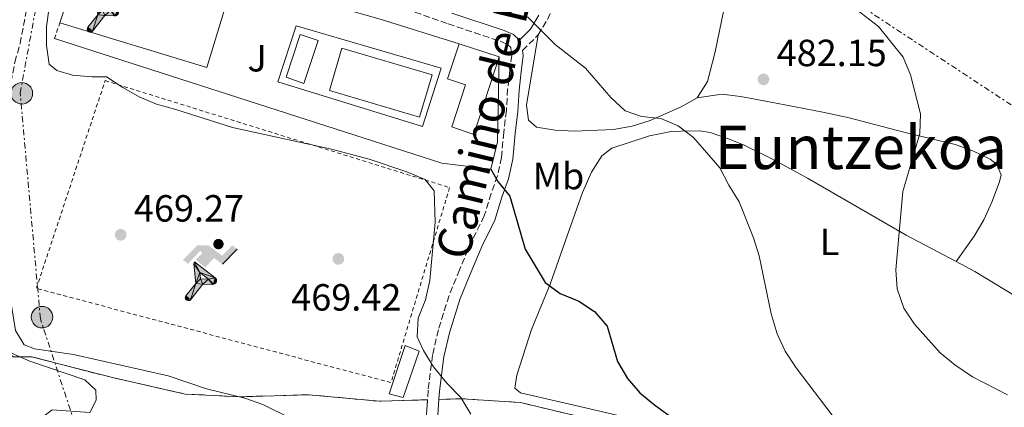
# Model space of a CAD drawing. Units: metres. Extents: x 590453 to 593898, y 4724396 to 4726755.
# Drawn here: x 590969 to 591229, y 4725687 to 4725790 of the extents above; entities that cross this region are included whole.
import ezdxf
from ezdxf.enums import TextEntityAlignment as Align

# ---------------------------------------------------------------- set-up
doc = ezdxf.new("R2010")
doc.units = ezdxf.units.M
doc.header["$MEASUREMENT"] = 0
for name, pattern in [('DGN Style 2', [1.7399219301090239, 1.043953158065414, -0.6959687720436097]), ('DGN Style 3', [2.435890702152634, 1.739921930109024, -0.6959687720436097]), ('DGN Style 7', [3.4798438602180486, 1.565929737098122, -0.6959687720436097, 0.5219765790327072, -0.6959687720436097])]:
    doc.linetypes.add(name, pattern=pattern)
for name, color, linetype, lineweight in [('Camino', 7, 'DGN Style 3', 0), ('Caseta-cabaña', 1, 'Continuous', 0), ('Cota de punto acotado terreno', 7, 'Continuous', 0), ('Curva de nivel directora', 30, 'Continuous', 30), ('Curva de nivel intermedia', 30, 'Continuous', 0), ('Edificio', 1, 'Continuous', 13), ('Etiqueta de uso rústico', 92, 'Continuous', 0), ('Instalación deportiva', 7, 'Continuous', 0), ('Invernadero', 7, 'Continuous', 0), ('Línea  de muro-pared o tapia', 1, 'Continuous', 13), ('Línea de cambio de uso (parcela vista)', 92, 'Continuous', 0), ('Línea de muro de contención', 1, 'Continuous', 13), ('Línea de pavimento', 1, 'Continuous', 0), ('Línea eléctrica', 6, 'DGN Style 7', 0), ('Margen derecho', 7, 'Continuous', 0), ('Piscina', 1, 'Continuous', 0), ('Poste tendido eléctrico', 7, 'Continuous', 0), ('Punto acotado terreno (símbolo)', 7, 'Continuous', 0), ('Tela metálica o alambrada', 7, 'DGN Style 2', 0), ('Texto de Área (paraje) menor', 7, 'Continuous', 0), ('Torre eléctrica', 7, 'Continuous', 0), ('Zona ajardinada', 92, 'Continuous', 0), ('Zona delimitada', 6, 'Continuous', 0)]:
    doc.layers.add(name, color=color, linetype=linetype, lineweight=lineweight)
doc.styles.add('Style-Arial', font='arial.ttf')

# ---------------------------------------------------------------- blocks, each defined once
blk = doc.blocks.new('5PATER')
at = {"layer": 'Punto acotado terreno (símbolo)', "linetype": 'Continuous', "lineweight": 0}
h = blk.add_hatch(color=51, dxfattribs=at)
edge = h.paths.add_edge_path()
edge.add_ellipse((0, 0), major_axis=(-0.1095731443231308, -0.1110710700762829), ratio=0.9994222409660317, start_angle=0, end_angle=360)
blk = doc.blocks.new('5PELE')
at = {"layer": 'Torre eléctrica', "linetype": 'Continuous', "lineweight": 0}
h = blk.add_hatch(color=9, dxfattribs=at)
edge = h.paths.add_edge_path()
edge.add_arc((-2.000000476837158e-05, 0), 0.2850000000000001, 0, 360)
at = {"layer": 'Torre eléctrica', "color": 252, "linetype": 'Continuous', "lineweight": 0}
blk.add_circle((-2.000000476837158e-05, 0), 0.2850000000000001, dxfattribs=at)
blk = doc.blocks.new('5IDEP')
at = {"layer": 'Invernadero', "linetype": 'Continuous', "lineweight": 0}
h = blk.add_hatch(color=9, dxfattribs=at)
edge = h.paths.add_edge_path()
edge.add_arc((0.2963934144973755, 0.5525030456542969), 0.1391416391705219, 0, 360)
at = {"layer": 'Invernadero', "linetype": 'Continuous', "lineweight": 0, "extrusion": (0, 0, -1)}
blk.add_hatch(color=9, dxfattribs=at).paths.add_polyline_path([(0.05350000000000001, -0.0599), (-0.1825, 0.185), (-0.4003, 0.0217), (-0.7904, 0.421), (-0.6633, 0.5209), (-0.3957, 0.2441), (-0.0373, 0.5163), (0.2668, 0.5163), (0.6435000000000001, 0.1352), (0.5118, 0.0308), (0.1851, 0.3711), (0.1261, 0.3167), (0.303, 0.1352)])
at = {"layer": 'Invernadero', "linetype": 'Continuous', "lineweight": 0, "extrusion": (0.0002766427253148935, -0.0002347425745489742, 0.9999999341823611)}
blk.add_hatch(color=9, dxfattribs=at).paths.add_polyline_path([(-0.4861999260667179, -0.944300052504867), (-0.5139999250029341, -0.9436000543294807), (-0.5388999240501208, -0.934500056197206), (-0.5584999233001149, -0.9189000578998384), (-0.5733999227299574, -0.8967000594790969), (-0.5805999224544451, -0.8700000606823032), (-0.5783999225386294, -0.8427000612916062), (-0.5662999783301899, -0.8177000142461223), (-0.3029999884055227, -0.4865000062727009), (-0.3574999863200475, 0.03079997593540893), (-0.3393999870126549, 0.08069997573597308), (-0.3391999316917614, 0.08059992880320313), (-0.1939999372479267, -0.1961000541438848), (-0.1941999925688202, -0.1961000072083597), (-0.1804999930930589, -0.3685000015687125), (-0.1804999377645124, -0.3686000485144705), (-0.116999940194378, -0.5092000405169748), (-0.1171999955152715, -0.5091999935814496), (-0.443799983017726, -0.9221000034145604), (-0.443699927693006, -0.9221000503565796), (-0.4600999270654501, -0.9361000510358642)])
at = {"layer": 'Invernadero', "linetype": 'Continuous', "lineweight": 0, "extrusion": (0.0007972181629654194, 0.0003002913643175388, 0.9999996371340828)}
blk.add_hatch(color=9, dxfattribs=at).paths.add_polyline_path([(0.1371001158762103, -0.5182999493943495), (0.1369999564643484, -0.5182000094331723), (-0.1171999627563623, -0.5091999489840537), (-0.1169998033762782, -0.5091998889736795), (-0.1804997831973448, -0.3685998801112189), (-0.1804999426409846, -0.3684999401739814), (0.03269998960864374, -0.3729999910106861), (-0.1941999382874194, -0.1960999446673092), (-0.1939997789073353, -0.196099884656935), (-0.3391541228806592, 0.08051322123485394), (-0.3393998921459843, 0.08070007761303571), (-0.3391997327659002, 0.08060013762791868), (-0.3391541228806592, 0.08051322123485394), (0.2095999333936308, -0.336700034996821), (0.2097000928054927, -0.3367999749579983), (0.2289000867041459, -0.354899978738352), (0.2418000826048036, -0.3802999806813616), (0.2470000809523555, -0.4084999806547636), (0.2443000818103574, -0.4363999787504497), (0.2347000848610308, -0.4612999753295539), (0.21840009004082, -0.483799970412903), (0.1956000972861693, -0.5014999641565867), (0.1690001057390768, -0.5118999573196972)])
at = {"layer": 'Invernadero', "color": 9, "linetype": 'Continuous', "lineweight": 0, "flags": 128}
blk.add_lwpolyline([(0.7904, 0.421), (0.4003, 0.0217), (0.7904, 0.421)], close=True, dxfattribs=at)
at = {"layer": 'Invernadero', "color": 9, "linetype": 'Continuous', "lineweight": 0}
mesh = blk.add_polyface(dxfattribs=at)
corners = [(-0.117, -0.5092, -0.0002), (-0.1805, -0.3686000000000001, -0.0002), (-0.1805, -0.3685), (-0.1942, -0.1961000000000001), (-0.194, -0.1961000000000001, -0.0002), (-0.3392, 0.08059999999999991, -0.0002), (-0.3394, 0.08069999999999991), (-0.3575, 0.03079999999999991), (-0.303, -0.4865), (-0.5663, -0.8177000000000001), (-0.5663, -0.8177000000000002, -0.0002000000000000001), (-0.5784000000000001, -0.8427, -0.0001999999999999999), (-0.5806000000000001, -0.87, -0.0002), (-0.5734, -0.8967, -0.0002000000000000001), (-0.5585, -0.9189, -0.0002000000000000001), (-0.5389000000000002, -0.9345, -0.0002), (-0.514, -0.9436, -0.0002), (-0.4862, -0.9443, -0.0002), (-0.4601, -0.9361, -0.0002), (-0.4437, -0.9221, -0.0002), (-0.4438000000000002, -0.9221), (-0.1172, -0.5092)]
mesh.append_faces([[corners[k] for k in face] for face in [(10, 8, 9), (7, 5, 6), (12, 10, 11), (1, 21, 0), (20, 18, 19)]], dxfattribs={"vtx0": -1, "color": 9})
mesh.append_faces([[corners[k] for k in face] for face in [(8, 3, 7), (5, 7, 4)]], dxfattribs={"vtx0": -1, "vtx1": -1, "color": 9})
mesh.append_faces([[corners[k] for k in face] for face in [(20, 10, 17), (10, 20, 8), (8, 21, 1)]], dxfattribs={"vtx0": -1, "vtx1": -1, "vtx2": -1, "color": 9})
mesh.append_faces([[corners[k] for k in face] for face in [(20, 17, 18), (8, 20, 21), (8, 1, 2), (8, 2, 3), (7, 3, 4), (10, 12, 13), (10, 13, 14), (10, 14, 15), (10, 15, 16), (10, 16, 17)]], dxfattribs={"vtx0": -1, "vtx2": -1, "color": 9})
mesh = blk.add_polyface(dxfattribs=at)
corners = [(0.1371, -0.5183, -0.0002), (0.169, -0.5119, -0.0002), (0.1956, -0.5015000000000002, -0.0002), (0.2184, -0.4838, -0.0002), (0.2347, -0.4613, -0.0002), (0.2443, -0.4364, -0.0002), (0.2470000000000001, -0.4085, -0.0002), (0.2418, -0.3802999999999999, -0.0002), (0.2289, -0.3548999999999999, -0.0002), (0.2097, -0.3367999999999999, -0.0002), (0.2096, -0.3366999999999999), (-0.3394000000000002, 0.08070000000000019), (-0.3392000000000002, 0.08060000000000009, -0.0002), (-0.1940000000000001, -0.1960999999999999, -0.0002), (-0.1942000000000002, -0.1960999999999999), (0.03269999999999996, -0.3729999999999999), (-0.1805000000000001, -0.3684999999999999), (-0.1805, -0.3685999999999999, -0.0002), (-0.117, -0.5092, -0.0002), (-0.1172000000000001, -0.5092), (0.137, -0.5181999999999999), (-0.3391547561802919, 0.08051354322341323)]
mesh.append_faces([[corners[k] for k in face] for face in [(21, 12, 11)]], dxfattribs={"color": 9})
mesh.append_faces([[corners[k] for k in face] for face in [(17, 15, 16), (20, 18, 19), (3, 1, 2), (1, 20, 0), (15, 13, 14), (13, 10, 21)]], dxfattribs={"vtx0": -1, "color": 9})
mesh.append_faces([[corners[k] for k in face] for face in [(18, 15, 17), (8, 1, 7), (7, 1, 6), (5, 1, 4), (4, 1, 3), (10, 1, 9)]], dxfattribs={"vtx0": -1, "vtx1": -1, "color": 9})
mesh.append_faces([[corners[k] for k in face] for face in [(15, 18, 20), (15, 20, 1), (15, 1, 10), (13, 15, 10)]], dxfattribs={"vtx0": -1, "vtx1": -1, "vtx2": -1, "color": 9})
mesh.append_faces([[corners[k] for k in face] for face in [(1, 8, 9), (1, 5, 6)]], dxfattribs={"vtx0": -1, "vtx2": -1, "color": 9})

msp = doc.modelspace()

# ---------------------------------------------------------------- linework, layer by layer
at = {"layer": 'Camino', "color": 7, "linetype": 'DGN Style 3', "lineweight": 0, "extrusion": (-0.0510852817774311, -0.0507142022875636, 0.9974058169431621), "elevation": -269383.1350959156, "flags": 128}
msp.add_lwpolyline([(-2937345.395831258, 3739231.251754741), (-2937345.395831258, 3739237.086418399)], dxfattribs=at)
at = {"layer": 'Camino', "color": 7, "linetype": 'DGN Style 3', "lineweight": 0}
for points in [[(591105.7999999997, 4725785.960000001, 479.3800000000048), (591108.2399999984, 4725790.060000002, 480.3000000000029), (591110.3599999995, 4725794.810000002, 480.7599999999947), (591112.6999999997, 4725800.940000001, 481.6699999999983), (591114.6000000018, 4725807.87, 482.3600000000007), (591116.8999999975, 4725816.340000002, 483.7299999999959), (591118.6400000008, 4725824.040000002, 484.8699999999953), (591120.6299999979, 4725832.850000001, 486.6999999999972), (591122.1799999991, 4725840.500000001, 486.9299999999931), (591123.640000001, 4725848.270000001, 488.0700000000071), (591124.3399999985, 4725853.730000001, 488.9900000000054), (591124.5100000005, 4725858.250000001, 489.4400000000023), (591124.3200000004, 4725863.66, 489.4400000000023), (591124.0799999969, 4725867.300000001, 490.1300000000048), (591124.2399999978, 4725872.25, 490.5899999999965)], [(590957.8700000009, 4725699.970000001, 460.8699999999953), (590960.1299999985, 4725722.28, 463.1499999999942), (590961.5199999989, 4725732.84, 464.070000000007), (590962.6700000021, 4725741.410000001, 464.3000000000029), (590963.7299999994, 4725754.240000002, 464.7500000000001), (590965.7600000012, 4725771.11, 465.2100000000065), (590967.2299999996, 4725778.800000002, 466.1199999999953), (590968.5899999987, 4725783.689999999, 466.3500000000058), (590972.2800000012, 4725802.760000001, 466.8099999999979), (590973.4999999994, 4725809.220000003, 467.7200000000013), (590975.0300000005, 4725818.180000001, 467.9499999999972), (590976.7800000006, 4725824.540000002, 468.8699999999953), (590977.9200000005, 4725828.160000001, 469.1399999999995)], [(591070.8399999993, 4725792.82, 477.1000000000058), (591081.9400000013, 4725788.9, 478.0099999999947), (591095.739999997, 4725784.290000001, 478.2400000000052), (591097.5899999999, 4725783.510000001, 478.4700000000013), (591098.5199999998, 4725782.640000002, 478.4700000000013), (591098.7800000012, 4725780.540000003, 478.4700000000013), (591098.3000000007, 4725776.62, 478.2400000000052), (591097.7100000007, 4725771.66, 477.3300000000017), (591097.3700000008, 4725765.980000001, 477.3300000000017), (591096.6800000002, 4725760.180000001, 475.9600000000065), (591096.0799999967, 4725753.53, 475.7299999999959), (591095.0300000006, 4725748.720000001, 475.0399999999937), (591093.3299999974, 4725744.02, 474.5800000000017), (591091.5300000004, 4725738.09, 473.4400000000023), (591088.2100000011, 4725731.410000001, 472.7500000000001), (591084.9699999979, 4725723.810000001, 472.3000000000029), (591082.1900000017, 4725716.980000001, 470.6999999999972), (591079.3599999998, 4725707.930000001, 471.1499999999942), (591077.8299999987, 4725701.310000002, 470.6999999999972), (591076.6599999998, 4725691.970000002, 470.2400000000052), (591076.480000001, 4725689.45, 470.0899999999966)], [(591076.480000001, 4725689.45, 470.0899999999966), (591076.11, 4725684.180000001, 469.7799999999989), (591076.100000001, 4725679.040000001, 468.8699999999953), (591076.0100000014, 4725674.240000002, 468.4100000000035), (591076.8699999999, 4725661.750000002, 468.1799999999931), (591077.1900000017, 4725658.300000001, 467.5000000000001), (591078.839999999, 4725641.100000001, 467.9499999999972)]]:
    msp.add_polyline3d(points, dxfattribs=at)
at = {"layer": 'Caseta-cabaña', "color": 1, "linetype": 'Continuous', "lineweight": 0, "elevation": 474.0599999999977, "flags": 128}
msp.add_lwpolyline([(591074.2599999999, 4725702.300000001), (591070.0899999999, 4725690.01), (591066.3600000005, 4725691), (591070.5899999999, 4725703.789999999), (591074.2599999999, 4725702.300000001)], close=True, dxfattribs=at)
msp.add_lwpolyline([(591070.5899999999, 4725703.789999999), (591066.3600000005, 4725691), (591070.0899999999, 4725690.01), (591074.2599999999, 4725702.300000001), (591070.5899999999, 4725703.789999999)], dxfattribs=at)
at = {"layer": 'Curva de nivel directora', "color": 30, "linetype": 'Continuous', "lineweight": 30, "elevation": 475, "flags": 128}
msp.add_lwpolyline([(591093.2200000001, 4725750.430000001), (591095.129999999, 4725747.210000002), (591098.2499999994, 4725743.300000003), (591102.3599999998, 4725729.240000002), (591107.6500000005, 4725720.480000001), (591111.6299999991, 4725717.54), (591116.5300000008, 4725715.49), (591120.7300000007, 4725712.77), (591124.0399999989, 4725708.930000001), (591126.7599999991, 4725699.58), (591129.4599999991, 4725695.08), (591132.7000000002, 4725691.28), (591136.5699999993, 4725688.100000001), (591145.0899999997, 4725681.900000002)], dxfattribs=at)
at = {"layer": 'Curva de nivel intermedia', "color": 30, "linetype": 'Continuous', "lineweight": 0, "flags": 128}
for points, elevation in [([(590974.8400000005, 4725847.07), (590971.860000001, 4725837.289999999), (590970.0700000006, 4725832.619999998), (590968.0400000011, 4725822.49), (590966.9700000006, 4725807.079999999), (590966.1900000003, 4725802.140000002), (590963.8800000014, 4725792), (590961.7900000014, 4725776.390000001), (590960.7000000007, 4725771.42), (590960.0300000003, 4725766.4), (590960.0700000004, 4725764.98), (590962.3900000005, 4725762.9), (590964.97, 4725758.59), (590965.2699999994, 4725723.319999999), (590965.740000001, 4725718.140000001), (590967.3800000016, 4725707.73), (590969.6900000006, 4725703.930000001), (590972.4000000019, 4725702.890000001), (590982.7599999999, 4725701.380000002), (591007.8400000007, 4725695.789999999), (591017.9700000006, 4725692.369999999), (591028.1600000008, 4725689.819999998), (591032.8900000004, 4725688.199999998), (591056.2800000015, 4725676.600000001)], 465.0000000000001), ([(591179.810000001, 4725800.65), (591195.9300000012, 4725788.180000001), (591202.4800000002, 4725780.130000002), (591204.3700000012, 4725775.42), (591207.0700000013, 4725765.050000001), (591206.9000000014, 4725759.869999999), (591202.3399999995, 4725744.519999999), (591200.510000001, 4725723.82), (591200.8399999996, 4725718.829999999), (591202.6400000012, 4725713.689999999), (591205.4700000009, 4725709.48), (591212.200000001, 4725701.859999999), (591216.0800000014, 4725698.710000001), (591220.8300000011, 4725695.519999999), (591230.0800000003, 4725690.769999999)], 485.0000000000001), ([(591087.9200000005, 4725685.619999999), (591085.3600000013, 4725690), (591081.5800000015, 4725693.8), (591078.0600000012, 4725698.179999999), (591075.4400000015, 4725702.439999999), (591073.7899999997, 4725706.06), (591073.9800000021, 4725711.06), (591075.930000001, 4725715.869999997), (591077.1300000013, 4725720.970000001), (591078.5500000007, 4725736.409999999), (591078.26, 4725744.750000001), (591075.8400000016, 4725747.739999999), (591071.0000000002, 4725749.78), (591061.0400000003, 4725753.07), (591051.0300000011, 4725755.770000001), (591024.8799999994, 4725761.480000001), (591009.8800000014, 4725766.28), (591004.7600000006, 4725767.619999999), (591000.1699999997, 4725769.619999999), (590995.7999999998, 4725772.039999999), (590991.4500000001, 4725774.84), (590987.6200000013, 4725774.850000001), (590982.5300000017, 4725775.310000001), (590978.3400000008, 4725776.56), (590976.3400000003, 4725778.199999998), (590975.5600000002, 4725783.149999999), (590975.6200000006, 4725788.199999998), (590976.270000001, 4725793.240000002)], 470), ([(591102.9800000011, 4725790.749999999), (591110.2700000001, 4725783.48), (591118.3300000002, 4725777.160000001), (591125.0400000003, 4725769.449999999), (591128.8500000011, 4725765.890000001), (591133.1600000006, 4725764.369999999), (591138.3000000014, 4725763.88), (591142.8900000004, 4725761.890000001), (591146.9200000004, 4725758.819999999), (591153.8700000017, 4725750.779999999), (591156.2600000012, 4725746.179999999), (591159.0199999994, 4725741.769999999), (591162.8100000003, 4725732.27), (591164.3100000002, 4725727.5), (591167.4800000017, 4725712.180000001)], 480), ([(590952.8600000021, 4725774.230000001), (590951.7900000013, 4725769.34), (590950.6800000004, 4725758.929999999), (590949.8900000014, 4725753.91), (590948.6200000017, 4725749.069999999), (590948.2999999999, 4725738.890000001), (590944.3300000003, 4725730.779999998), (590943.5900000005, 4725725.67), (590944.5899999995, 4725720.789999999), (590946.3500000008, 4725715.880000001), (590948.9200000013, 4725711.599999999), (590952.7600000014, 4725708.289999999), (590957.1900000015, 4725705.77), (590971.2199999995, 4725699.649999999), (590985.7700000005, 4725694.740000002), (590988.6300000015, 4725691.929999999), (590988.740000001, 4725689.350000001), (590987.0700000013, 4725686.089999998), (590977.0900000012, 4725686.789999999), (590974.5099999997, 4725684.800000001)], 460.0000000000001), ([(591167.4800000017, 4725712.180000001), (591169.070000001, 4725706.869999999), (591171.1600000008, 4725702.329999999), (591174.1100000013, 4725697.850000001), (591183.9200000016, 4725685.050000002)], 480)]:
    msp.add_lwpolyline(points, dxfattribs=dict(at, elevation=elevation))
at = {"layer": 'Edificio', "color": 51, "linetype": 'Continuous', "lineweight": 13, "extrusion": (-0.1717287183437589, 0.05665110914208489, 0.9835140563962376), "elevation": 166682.6826848413, "flags": 128}
msp.add_lwpolyline([(-4673065.727646053, -903916.8382045133), (-4673065.727646053, -903928.2300129732)], dxfattribs=at)
at = {"layer": 'Edificio', "color": 1, "linetype": 'Continuous', "lineweight": 13}
msp.add_polyline3d([(591095.5099999999, 4725780.140000001, 477.9499999999971), (591088.7300000004, 4725759.600000001, 477.7200000000012), (591082.9000000004, 4725761.619999999, 477.2599999999948), (591086.5700000003, 4725772.74, 477.0299999999989), (591081.79, 4725774.32, 476.1199999999953), (591084.8700000001, 4725783.65, 475.8899999999995)], close=True, dxfattribs=at)
at = {"layer": 'Edificio', "color": 51, "linetype": 'Continuous', "lineweight": 13}
msp.add_polyline3d([(591084.8700000001, 4725783.65, 475.8899999999995), (591081.79, 4725774.32, 476.1199999999953), (591086.5700000003, 4725772.74, 477.0299999999989), (591082.9000000004, 4725761.619999999, 477.2599999999948), (591088.7300000004, 4725759.600000001, 477.7200000000012), (591095.5099999999, 4725780.140000001, 477.9499999999971)], dxfattribs=at)
at = {"layer": 'Línea  de muro-pared o tapia', "color": 1, "linetype": 'Continuous', "lineweight": 13, "extrusion": (-0.2672378561818118, -0.05323955839596663, 0.9621587590648187), "elevation": -409101.469167302, "flags": 128}
msp.add_lwpolyline([(-4519211.687269074, 1446289.658326746), (-4519189.759819075, 1446284.630609904), (-4519182.997288743, 1446281.291031564)], dxfattribs=at)
at = {"layer": 'Línea de cambio de uso (parcela vista)', "color": 92, "linetype": 'Continuous', "lineweight": 0}
for points in [[(591147.8799999999, 4725769.350000001, 480.75), (591150.6200000001, 4725773.640000001, 481.8999999999942), (591152.7000000002, 4725781.49, 481.8999999999942), (591154.9299999997, 4725792.65, 482.8099999999977), (591157, 4725804.220000001, 483.2700000000041), (591158.6399999997, 4725812.99, 484.179999999993), (591160.7800000003, 4725819.77, 485.1000000000058), (591162.4400000004, 4725824.050000001, 485.1000000000058), (591164.0700000003, 4725831.130000001, 486.4700000000012), (591165.3200000003, 4725835.33, 487.6100000000006)], [(591105.7999999998, 4725785.960000001, 479.3800000000047), (591102.7199999997, 4725767.430000001, 479.3800000000047), (591103.2300000004, 4725763.41, 479.3800000000047), (591105.3700000001, 4725761.600000001, 479.3800000000047), (591110.29, 4725760.75, 479.3800000000047), (591115.3899999997, 4725760.49, 479.5399999999936), (591125.7800000003, 4725760.92, 479.8399999999965), (591130.7000000002, 4725761.850000001, 480.0599999999977), (591135.4800000004, 4725763.289999999, 480.3500000000058), (591143.6500000004, 4725766.930000001, 480.5200000000041), (591147.8799999999, 4725769.350000001, 480.75)], [(591216.5099999999, 4725726.050000001, 486.5500000000029), (591221.25, 4725732.710000001, 486.7799999999989), (591223.7699999996, 4725737.02, 486.8899999999995), (591225.9199999999, 4725741.75, 487.0099999999948), (591227.9199999999, 4725747.07, 487.6900000000023), (591228.3600000005, 4725748.99, 487.4600000000065), (591227.1699999999, 4725751.779999999, 487.2400000000052), (591225.5, 4725753.140000001, 487.2400000000052), (591220.9299999997, 4725755.279999999, 487.1000000000058), (591216.25, 4725756.949999999, 486.8399999999965), (591202.6200000001, 4725760.27, 485.179999999993), (591188.1200000001, 4725764.01, 484.2100000000065), (591181.2100000001, 4725765.539999999, 483.5200000000041), (591166.5199999996, 4725768.369999999, 482.0099999999948), (591159.3700000001, 4725769.66, 481.5200000000041), (591154.4000000004, 4725770.27, 481.5399999999936), (591147.8799999999, 4725769.350000001, 480.75)], [(591173.0499999998, 4725674.52, 478), (591117.2199999997, 4725687.600000001, 472.5599999999977), (591101.0899999999, 4725691.289999999, 472.3300000000018), (591099.6200000001, 4725692.5, 472.3300000000018), (591100.1100000005, 4725695.92, 472.3300000000018), (591104.0099999999, 4725708.02, 473.2400000000052), (591108.9900000002, 4725720.01, 474.8399999999965), (591113.4600000001, 4725732.77, 475.5299999999989), (591117.5300000003, 4725744.26, 477.3600000000006), (591119.9000000004, 4725749.640000001, 477.4799999999959), (591122.6100000005, 4725753.960000001, 477.5899999999965), (591125.3099999996, 4725756.02, 477.820000000007), (591135.2400000002, 4725759.27, 478.5), (591141.0499999998, 4725760.460000001, 479.8699999999953), (591143.6399999997, 4725760.529999999, 480.3999999999942), (591148.6399999997, 4725760.560000001, 480.5599999999977), (591151.3799999999, 4725760.15, 480.7200000000012), (591156.1500000004, 4725758.51, 481.0200000000041), (591160.3700000001, 4725756.82, 481.320000000007), (591168.3600000005, 4725752.850000001, 482.070000000007), (591177.0800000001, 4725748.050000001, 483.070000000007), (591203.2400000002, 4725732.980000001, 485.4499999999971), (591216.5099999999, 4725726.050000001, 486.5500000000029)], [(591264.9900000002, 4725697.689999999, 487.1900000000023), (591245.4600000001, 4725708.779999999, 486.820000000007), (591221.3799999999, 4725723.34, 486.7400000000052), (591216.5099999999, 4725726.050000001, 486.5500000000029)]]:
    msp.add_polyline3d(points, dxfattribs=at)
at = {"layer": 'Línea de cambio de uso (parcela vista)', "color": 7, "linetype": 'DGN Style 3', "lineweight": 0}
for points in [[(591076.4800000004, 4725689.449999999, 469.3699999999953), (591063.8700000001, 4725689.029999999, 468.179999999993), (591044.9699999997, 4725690.77, 465.4400000000023), (591026.8700000001, 4725690.220000001, 464.5200000000041), (591012.3600000005, 4725690.939999999, 464.5200000000041), (590993.0499999998, 4725695.289999999, 462.2400000000052), (590971.6500000004, 4725700.83, 460.8699999999953), (590966.8099999996, 4725700.76, 459.0399999999936), (590964.4699999997, 4725702.730000001, 460.8000000000029), (590961.2100000001, 4725699.560000001, 463.8300000000018), (590963.5099999999, 4725687.949999999, 463.1600000000035), (590963.9000000004, 4725677.67, 463.7799999999989)], [(591337.7199999997, 4725605.49, 484.6600000000035), (591319.8899999997, 4725614.619999999, 485.1000000000058), (591256.4100000003, 4725645.060000001, 483.2700000000041), (591240.2100000001, 4725652.619999999, 483.0200000000041), (591231, 4725656.91, 482.8699999999953), (591227.4600000001, 4725658.560000001, 482.8099999999977), (591184.2000000002, 4725669.560000001, 479.6100000000006), (591152.0300000003, 4725676.49, 475.0399999999936), (591122.79, 4725683.539999999, 472.3000000000029), (591101.0800000001, 4725688.689999999, 470.929999999993), (591085.6500000004, 4725689.710000001, 470.0099999999948), (591079.5199999996, 4725689.529999999, 469.8500000000058)]]:
    msp.add_polyline3d(points, dxfattribs=at)
at = {"layer": 'Línea de muro de contención', "color": 1, "linetype": 'Continuous', "lineweight": 13, "extrusion": (-0.2773457669347541, -0.895284101179191, 0.3486340541873973), "elevation": -4394687.782219533, "flags": 128}
msp.add_lwpolyline([(-833843.401642887, 1635207.704333619), (-833822.6906913222, 1635208.931315798), (-833800.7584638929, 1635208.931315798)], dxfattribs=at)
at = {"layer": 'Línea de muro de contención', "color": 1, "linetype": 'Continuous', "lineweight": 13, "elevation": 474.0599999999976, "flags": 128}
msp.add_lwpolyline([(590977.7100000001, 4725785), (591080.2699999996, 4725752.02), (591093.2199999997, 4725750.430000001)], dxfattribs=at)
at = {"layer": 'Línea de pavimento', "color": 1, "linetype": 'Continuous', "lineweight": 0, "extrusion": (-0.007044750532880533, -0.02105919337428961, 0.9997534105289934), "elevation": -103211.1243196531, "flags": 128}
msp.add_lwpolyline([(-938764.9658976637, 4668019.626843844), (-938764.9658976637, 4668040.34172014)], dxfattribs=at)
at = {"layer": 'Línea de pavimento', "color": 1, "linetype": 'Continuous', "lineweight": 0}
for points in [[(590985.6799999997, 4725808.77, 474.0599999999977), (591024.04, 4725797.130000001, 474.0599999999977), (591018.0300000003, 4725777.32, 474.0599999999977), (590979.1100000005, 4725789.130000001, 473.6000000000058)], [(591036.8200000003, 4725773.529999999, 473.8300000000018), (591041.7199999997, 4725788.4, 474.0599999999977), (591080.1100000005, 4725777.140000001, 474.0599999999977), (591075.1399999997, 4725761.730000001, 474.0599999999977), (591036.8200000003, 4725773.529999999, 473.8300000000018)]]:
    msp.add_polyline3d(points, dxfattribs=at)
at = {"layer": 'Línea eléctrica', "color": 6, "linetype": 'DGN Style 7', "lineweight": 0}
for points in [[(590836.1999999994, 4725759.980000001, 464.0599999999977), (591017.8999999994, 4725888.92, 477.8999999999942), (591125.0599999985, 4725837.080000001, 486.5), (591283.1299999983, 4725733.240000002, 489.1900000000023), (591285.3900000004, 4725731.640000001, 489.1999999999971), (591441.3500000023, 4725621.550000002, 491.3999999999942), (591605.8900000007, 4725558.250000001, 481.75), (591744.9200000013, 4725477.51, 478.3600000000006), (591929.6000000008, 4725375.08, 483.5800000000018), (592073.3000000005, 4725327.150000001, 478.9600000000065), (592234.6999999986, 4725274.609999998, 483.75), (592384.8400000001, 4725222.29, 484.4600000000065), (592542.0399999982, 4725170.630000001, 488.8500000000058), (592641.8200000012, 4725022.790000001, 477.3800000000047), (592706.0300000012, 4724927.810000001, 484.0200000000041)], [(591001.5599999981, 4725628.730000001, 461.9600000000065), (590997.1100000001, 4725640.409999999, 462.7400000000052), (590973.9800000004, 4725710.890000002, 465.8099999999977), (590968.6400000006, 4725770.52, 466.320000000007), (590976.6499999992, 4725814.310000001, 468.8899999999995), (590987.329999999, 4725848.51, 470.1900000000023), (590995.7800000003, 4725844.759999999, 471.0800000000018)]]:
    msp.add_polyline3d(points, dxfattribs=at)
at = {"layer": 'Margen derecho', "color": 7, "linetype": 'Continuous', "lineweight": 0}
for points in [[(591082.9299999994, 4725791.77, 478.0099999999947), (591096.8099999976, 4725787.130000002, 478.2400000000052), (591099.2699999985, 4725786.100000001, 478.4700000000013), (591100.86, 4725784.61, 479.050000000003), (591103.7999999992, 4725787.53, 479.3800000000048), (591105.9999999986, 4725791.220000003, 480.3000000000029)], [(591101.6700000013, 4725781.859999999, 478.9600000000065), (591101.839999999, 4725780.540000003, 478.4700000000013), (591101.3099999992, 4725776.250000001, 478.2400000000052), (591100.7300000003, 4725771.390000002, 477.3300000000017), (591100.3900000006, 4725765.710000002, 477.3300000000017), (591099.690000001, 4725759.86, 475.9600000000065), (591099.0799999986, 4725753.07, 475.7299999999959), (591097.9499999997, 4725747.880000002, 475.0399999999937), (591096.2100000008, 4725743.060000001, 474.5800000000017), (591094.3599999979, 4725736.970000003, 473.4400000000023), (591090.9600000003, 4725730.140000002, 472.7500000000001), (591087.7699999985, 4725722.640000001, 472.3000000000029), (591085.0399999993, 4725715.95, 470.6999999999972), (591082.2800000012, 4725707.130000004, 471.1499999999942), (591080.8199999994, 4725700.78, 470.6999999999972), (591079.6700000004, 4725691.680000001, 470.2400000000052), (591079.5199999985, 4725689.53, 470.1100000000006)], [(591079.5199999985, 4725689.53, 470.1100000000006), (591079.1400000007, 4725684.07, 469.7799999999989), (591079.1299999995, 4725679.01, 468.8699999999953), (591079.0500000013, 4725674.32, 468.4100000000035), (591079.8899999995, 4725661.990000002, 468.1799999999931), (591080.2100000014, 4725658.58, 467.5000000000001), (591081.8299999974, 4725641.65, 467.9499999999972)]]:
    msp.add_polyline3d(points, dxfattribs=at)
at = {"layer": 'Piscina', "color": 1, "linetype": 'Continuous', "lineweight": 0}
for points in [[(591047.54, 4725784.539999999, 474.0599999999977), (591043.7699999996, 4725773.109999999, 474.0599999999977), (591039.0800000001, 4725774.810000001, 474.2899999999936), (591042.7999999998, 4725786.100000001, 474.0599999999977)], [(591077.7000000002, 4725775.449999999, 474.2899999999936), (591074.3899999997, 4725764.220000001, 474.2899999999936), (591050.5, 4725771.26, 474.2899999999936), (591053.8200000003, 4725782.49, 474.0599999999977)]]:
    msp.add_polyline3d(points, close=True, dxfattribs=at)
at = {"layer": 'Piscina', "color": 4, "linetype": 'Continuous', "lineweight": 0}
for points in [[(591039.0800000001, 4725774.810000001, 474.2899999999936), (591042.7999999998, 4725786.100000001, 474.0599999999977), (591047.54, 4725784.539999999, 474.0599999999977), (591043.7699999996, 4725773.109999999, 474.0599999999977), (591039.0800000001, 4725774.810000001, 474.2899999999936)], [(591053.8200000003, 4725782.49, 474.0599999999977), (591077.7000000002, 4725775.449999999, 474.2899999999936), (591074.3899999997, 4725764.220000001, 474.2899999999936), (591050.5, 4725771.26, 474.2899999999936), (591053.8200000003, 4725782.49, 474.0599999999977)]]:
    msp.add_polyline3d(points, dxfattribs=at)
at = {"layer": 'Tela metálica o alambrada', "color": 7, "linetype": 'DGN Style 2', "lineweight": 0, "extrusion": (0.03367776813838079, 0.0993494159995057, 0.9944825294965088), "elevation": 489878.2345694884, "flags": 128}
msp.add_lwpolyline([(957467.7947949594, -4639566.087674609), (957467.7947949595, -4639570.472705967)], dxfattribs=at)
at = {"layer": 'Tela metálica o alambrada', "color": 7, "linetype": 'DGN Style 2', "lineweight": 0}
msp.add_polyline3d([(591066.8200000003, 4725693.960000001, 469.4799999999959), (590972.9199999999, 4725718.92, 468.8000000000029), (590991.1299999999, 4725773.869999999, 469.7100000000065), (591082.3399999999, 4725745.57, 470.6300000000047), (591066.8200000003, 4725693.960000001, 469.4799999999959)], dxfattribs=at)
at = {"layer": 'Zona delimitada', "color": 6, "linetype": 'Continuous', "lineweight": 0}
for points in [[(590963.9000000004, 4725677.67, 463.7799999999989), (590963.5099999999, 4725687.949999999, 463.1600000000035), (590961.2100000001, 4725699.560000001, 463.8300000000018), (590964.4699999997, 4725702.730000001, 460.8000000000029), (590966.8099999996, 4725700.76, 459.0399999999936), (590971.6500000004, 4725700.83, 460.8699999999953), (590993.0499999998, 4725695.289999999, 462.2400000000052), (591012.3600000005, 4725690.939999999, 464.5200000000041), (591026.8700000001, 4725690.220000001, 464.5200000000041), (591044.9699999997, 4725690.77, 465.4400000000023), (591063.8700000001, 4725689.029999999, 468.179999999993), (591076.4800000004, 4725689.449999999, 469.3699999999953), (591076.1100000005, 4725684.180000001, 469.7799999999989)], [(591079.1399999997, 4725684.07, 469.7799999999989), (591079.5199999996, 4725689.529999999, 470.1100000000006), (591085.6500000004, 4725689.710000001, 470.0099999999948), (591101.0800000001, 4725688.689999999, 470.929999999993), (591122.79, 4725683.539999999, 472.3000000000029)]]:
    msp.add_polyline3d(points, dxfattribs=at)

# ---------------------------------------------------------------- block references
at = {"layer": 'Instalación deportiva', "color": 7, "linetype": 'Continuous', "lineweight": 0, "xscale": 10, "yscale": 10, "zscale": 10}
for p in [(590992.2100000001, 4725796.17, 473.9199999999983), (591018.1699999999, 4725725.100000001, 468.4199999999983)]:
    msp.add_blockref('5IDEP', p, dxfattribs=at)
at = {"layer": 'Poste tendido eléctrico', "color": 7, "linetype": 'Continuous', "lineweight": 0, "xscale": 10, "yscale": 10, "zscale": 10}
for p in [(590969.0899999999, 4725770.52, 466.4900000000052), (590974.4200000007, 4725711.300000001, 465.8800000000047)]:
    msp.add_blockref('5PELE', p, dxfattribs=at)
at = {"layer": 'Punto acotado terreno (símbolo)', "color": 7, "linetype": 'Continuous', "lineweight": 0, "xscale": 10, "yscale": 10, "zscale": 10}
for p in [(591165.4499999977, 4725774.210000004, 482.1499999999942), (590995.2499999999, 4725733.080000001, 469.2700000000046), (591052.8799999995, 4725726.720000002, 469.4199999999987)]:
    msp.add_blockref('5PATER', p, dxfattribs=at)

# ---------------------------------------------------------------- texts
at = {"color": 7, "linetype": 'Continuous', "lineweight": 0, "style": 'Style-Arial'}
msp.add_text('Camino de Euntzekoa', height=9, rotation=76.44599999999997, dxfattribs=at).set_placement((591101.886608322, 4725786.6751833, 476.4499999999971), align=Align.CENTER)
at = {"layer": 'Cota de punto acotado terreno', "color": 7, "linetype": 'Continuous', "lineweight": 0, "style": 'Style-Arial'}
for s, p in [('482.15', (591168.9499999986, 4725777.71, 482.1499999999942)), ('469.27', (590998.7500000005, 4725736.58, 469.2700000000041)), ('469.42', (591040.4099999998, 4725713.029999998, 469.4199999999983))]:
    msp.add_text(s, height=7.000000000000002, dxfattribs=at).set_placement(p)
at = {"layer": 'Etiqueta de uso rústico', "color": 92, "linetype": 'Continuous', "lineweight": 0, "style": 'Style-Arial'}
for s, p in [('Mb', (591111.1602462435, 4725748.630010001, 476.8000000000029)), ('L', (591182.9414203796, 4725731.230010001, 482.7400000000052))]:
    msp.add_text(s, height=7.000000000000002, dxfattribs=at).set_placement(p, align=Align.MIDDLE_CENTER)
at = {"layer": 'Texto de Área (paraje) menor', "color": 7, "linetype": 'Continuous', "lineweight": 0, "style": 'Style-Arial'}
msp.add_text('Euntzekoa', height=11.5, dxfattribs=at).set_placement((591191.2174031835, 4725756.230010001, 482.929999999993), align=Align.MIDDLE_CENTER)
at = {"layer": 'Zona ajardinada', "color": 92, "linetype": 'Continuous', "lineweight": 0, "style": 'Style-Arial'}
msp.add_text('J', height=7.000000000000002, dxfattribs=at).set_placement((591031.3869051348, 4725779.800010001, 473.9700000000012), align=Align.MIDDLE_CENTER)

doc.saveas('drawing.dxf')
